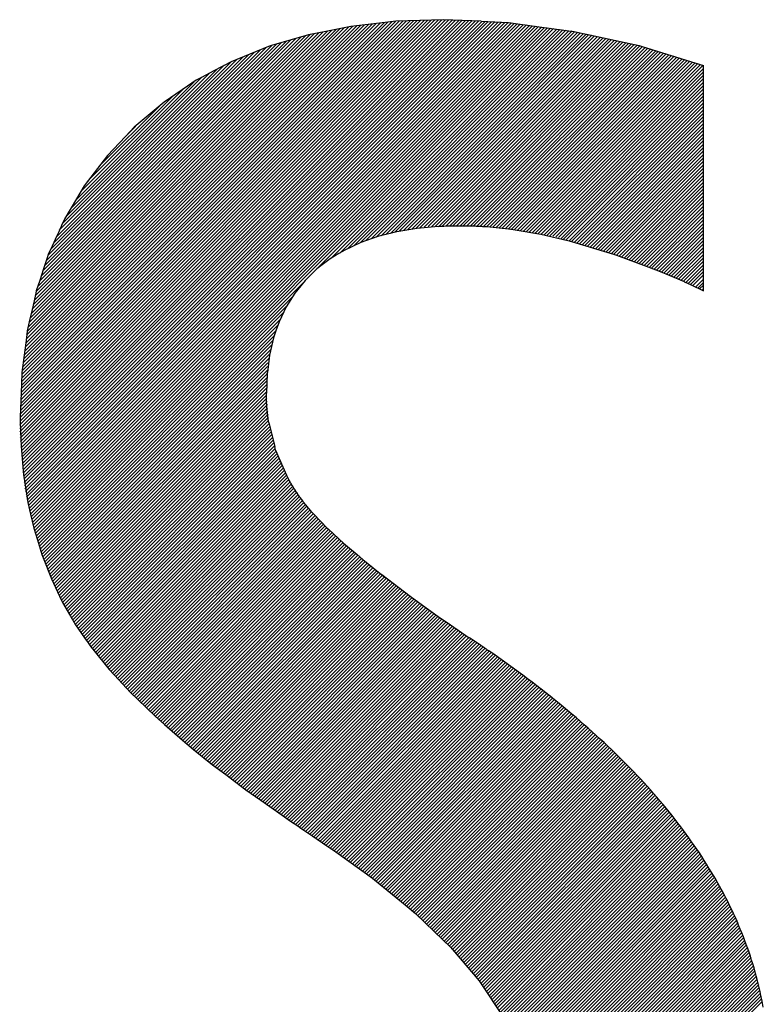
# Model space of a CAD drawing. Extents: x 0 to 8420, y 0 to 5960.
# Drawn here: x 3293 to 3385, y 390 to 511 of the extents above; entities that cross this region are included whole.
import ezdxf

# ---------------------------------------------------------------- set-up
doc = ezdxf.new("R2010")
doc.units = 0
doc.header["$LTSCALE"] = 20
doc.layers.add('AM_6', color=2, linetype='CONTINUOUS', lineweight=30)

# ---------------------------------------------------------------- blocks, each defined once
blk = doc.blocks.new('S1')
at = {"layer": 'AM_6', "linetype": 'Continuous'}
for p, q in [((-0.64, 77.91), (-2.95, 77.33)), ((1.84, 78.33), (-0.64, 77.91)), ((4.49, 78.58), (1.84, 78.33)), ((10.45, 78.55), (13.11, 78.27)), ((13.11, 78.27), (13.72, 78.2)), ((13.72, 78.2), (17.1, 77.62)), ((17.1, 77.62), (20.6, 76.8)), ((-5.08, 76.58), (-7.05, 75.66)), ((-2.95, 77.33), (-5.08, 76.58)), ((20.6, 76.8), (26.07, 75.16)), ((-7.79, 75.22), (-8.85, 74.58)), ((-7.05, 75.66), (-7.79, 75.22)), ((-8.85, 74.58), (-10.48, 73.33)), ((26.07, 75.16), (26.42, 75.03)), ((26.42, 75.03), (30.08, 73.66)), ((-10.48, 73.33), (-11.94, 71.92)), ((30.08, 73.66), (31.79, 73.03)), ((31.79, 73.03), (33, 72.51)), ((-11.94, 71.92), (-13, 70.61)), ((33, 72.51), (34.75, 71.77)), ((-13.2, 70.36), (-14.27, 68.67)), ((-13, 70.61), (-13.2, 70.36)), ((-14.27, 68.67), (-15.14, 66.83)), ((-15.14, 66.83), (-15.52, 65.73)), ((-15.52, 65.73), (-15.82, 64.84)), ((-15.82, 64.84), (-16.31, 62.72)), ((-16.31, 62.72), (-16.58, 60.56)), ((-16.6, 60.44), (-16.7, 58.03)), ((-16.41, 54.43), (-15.67, 51.46)), ((-15.56, 51.02), (-14.23, 47.94)), ((-10.87, 43.14), (-9.2, 41.42)), ((-9.06, 41.29), (-7.18, 39.55)), ((-7.18, 39.55), (-5.53, 38.16)), ((-5.53, 38.16), (-4.8, 37.53)), ((-4.8, 37.53), (-2.06, 35.35)), ((-2.06, 35.35), (-1.79, 35.15)), ((-1.79, 35.15), (1.03, 33.02)), ((2.09, 32.27), (4.48, 30.54)), ((4.48, 30.54), (5.97, 29.51)), ((5.97, 29.51), (8.29, 27.91))]:
    blk.add_line(p, q, dxfattribs=at)
at = {"layer": 'AM_6'}
for p, q in [((4.49, 78.58), (4.76, 78.6)), ((4.76, 78.6), (4.96, 78.61)), ((4.96, 78.61), (5.16, 78.62)), ((5.16, 78.62), (5.36, 78.63)), ((5.36, 78.63), (5.56, 78.63)), ((5.56, 78.63), (5.76, 78.64)), ((5.76, 78.64), (5.96, 78.65)), ((5.96, 78.65), (6.17, 78.65)), ((6.17, 78.65), (6.37, 78.66)), ((6.37, 78.66), (6.57, 78.66)), ((6.57, 78.66), (6.78, 78.66)), ((6.78, 78.66), (6.99, 78.66)), ((6.99, 78.66), (7.19, 78.66)), ((7.19, 78.66), (7.35, 78.66)), ((7.35, 78.66), (7.46, 78.66)), ((7.46, 78.66), (7.57, 78.66)), ((7.57, 78.66), (7.68, 78.66)), ((7.68, 78.66), (7.8, 78.66)), ((7.8, 78.66), (7.91, 78.66)), ((7.91, 78.66), (8.02, 78.66)), ((8.02, 78.66), (8.13, 78.66)), ((8.13, 78.66), (8.24, 78.65)), ((8.24, 78.65), (8.35, 78.65)), ((8.35, 78.65), (8.47, 78.65)), ((8.47, 78.65), (8.58, 78.65)), ((8.58, 78.65), (8.69, 78.64)), ((8.69, 78.64), (8.8, 78.64)), ((8.8, 78.64), (8.92, 78.63)), ((8.92, 78.63), (9.03, 78.63)), ((9.03, 78.63), (9.14, 78.62)), ((9.14, 78.62), (9.26, 78.62)), ((9.26, 78.62), (9.37, 78.61)), ((9.37, 78.61), (9.48, 78.61)), ((9.48, 78.61), (9.6, 78.6)), ((9.6, 78.6), (9.71, 78.6)), ((9.71, 78.6), (9.83, 78.59)), ((9.83, 78.59), (9.94, 78.58)), ((9.94, 78.58), (10.06, 78.58)), ((10.06, 78.58), (10.17, 78.57)), ((10.17, 78.57), (10.28, 78.56)), ((10.28, 78.56), (10.4, 78.55)), ((10.4, 78.55), (10.45, 78.55)), ((34.86, 71.72), (34.75, 71.77)), ((34.86, 71.72), (34.99, 71.67)), ((34.99, 71.67), (35.11, 71.61)), ((35.11, 71.61), (35.24, 71.56)), ((35.24, 71.56), (35.36, 71.5)), ((35.36, 71.5), (35.49, 71.44)), ((35.49, 71.44), (35.62, 71.39)), ((35.62, 71.39), (37.14, 70.63)), ((-16.6, 60.44), (-16.58, 60.56)), ((-16.68, 57.04), (-16.7, 58.03)), ((-16.67, 56.91), (-16.68, 57.04)), ((-16.67, 56.78), (-16.67, 56.91)), ((-16.66, 56.65), (-16.67, 56.78)), ((-16.65, 56.52), (-16.66, 56.65)), ((-16.64, 56.39), (-16.65, 56.52)), ((-16.63, 56.26), (-16.64, 56.39)), ((-16.62, 56.14), (-16.63, 56.26)), ((-16.61, 56.01), (-16.62, 56.14)), ((-16.6, 55.88), (-16.61, 56.01)), ((-16.59, 55.75), (-16.6, 55.88)), ((-16.58, 55.62), (-16.59, 55.75)), ((-16.56, 55.5), (-16.58, 55.62)), ((-16.55, 55.37), (-16.56, 55.5)), ((-16.53, 55.24), (-16.55, 55.37)), ((-16.52, 55.11), (-16.53, 55.24)), ((-16.5, 54.99), (-16.52, 55.11)), ((-16.48, 54.86), (-16.5, 54.99)), ((-16.46, 54.73), (-16.48, 54.86)), ((-16.44, 54.61), (-16.46, 54.73)), ((-16.41, 54.43), (-16.44, 54.61)), ((-15.56, 51.02), (-15.67, 51.46)), ((-14.23, 47.94), (-13.92, 47.34)), ((-13.85, 47.22), (-13.92, 47.34)), ((-13.79, 47.11), (-13.85, 47.22)), ((-13.72, 47), (-13.79, 47.11)), ((-13.66, 46.89), (-13.72, 47)), ((-13.59, 46.78), (-13.66, 46.89)), ((-13.52, 46.67), (-13.59, 46.78)), ((-13.45, 46.56), (-13.52, 46.67)), ((-13.38, 46.44), (-13.45, 46.56)), ((-13.31, 46.33), (-13.38, 46.44)), ((-13.24, 46.22), (-13.31, 46.33)), ((-13.17, 46.11), (-13.24, 46.22)), ((-13.1, 46), (-13.17, 46.11)), ((-13.03, 45.89), (-13.1, 46)), ((-12.95, 45.78), (-13.03, 45.89)), ((-12.88, 45.67), (-12.95, 45.78)), ((-12.81, 45.57), (-12.88, 45.67)), ((-12.73, 45.46), (-12.81, 45.57)), ((-12.65, 45.35), (-12.73, 45.46)), ((-12.58, 45.24), (-12.65, 45.35)), ((-12.5, 45.13), (-12.58, 45.24)), ((-12.42, 45.02), (-12.5, 45.13)), ((-12.34, 44.92), (-12.42, 45.02)), ((-12.26, 44.81), (-12.34, 44.92)), ((-12.18, 44.7), (-12.26, 44.81)), ((-12.11, 44.61), (-12.18, 44.7)), ((-12.03, 44.51), (-12.11, 44.61)), ((-11.96, 44.42), (-12.03, 44.51)), ((-11.88, 44.32), (-11.96, 44.42)), ((-11.81, 44.23), (-11.88, 44.32)), ((-11.73, 44.13), (-11.81, 44.23)), ((-11.65, 44.03), (-11.73, 44.13)), ((-11.56, 43.93), (-11.65, 44.03)), ((-11.48, 43.83), (-11.56, 43.93)), ((-11.4, 43.73), (-11.48, 43.83)), ((-11.31, 43.63), (-11.4, 43.73)), ((-11.22, 43.53), (-11.31, 43.63)), ((-11.13, 43.43), (-11.22, 43.53)), ((-11.04, 43.33), (-11.13, 43.43)), ((-10.95, 43.23), (-11.04, 43.33)), ((-10.95, 43.23), (-10.87, 43.14)), ((-9.2, 41.42), (-9.06, 41.29)), ((-4.88, 37.6), (-5.04, 37.73)), ((-2.32, 35.55), (-2.5, 35.69)), ((-2.13, 35.41), (-2.32, 35.55)), ((-1.95, 35.26), (-2.13, 35.41)), ((-1.76, 35.12), (-1.95, 35.26)), ((-1.58, 34.98), (-1.76, 35.12)), ((1.03, 33.02), (2.09, 32.27)), ((8.3, 27.9), (8.29, 27.91)), ((8.31, 27.89), (8.3, 27.9)), ((8.32, 27.89), (8.31, 27.89)), ((8.34, 27.88), (8.32, 27.89)), ((8.35, 27.87), (8.34, 27.88)), ((8.36, 27.86), (8.35, 27.87)), ((8.38, 27.86), (8.36, 27.86)), ((8.39, 27.85), (8.38, 27.86)), ((8.4, 27.84), (8.39, 27.85)), ((8.42, 27.83), (8.4, 27.84)), ((8.43, 27.82), (8.42, 27.83)), ((8.44, 27.81), (8.43, 27.82)), ((8.46, 27.81), (8.44, 27.81)), ((8.47, 27.8), (8.46, 27.81)), ((8.49, 27.79), (8.47, 27.8)), ((8.5, 27.78), (8.49, 27.79)), ((8.51, 27.77), (8.5, 27.78)), ((8.53, 27.76), (8.51, 27.77)), ((8.54, 27.75), (8.53, 27.76)), ((8.56, 27.74), (8.54, 27.75)), ((8.57, 27.74), (8.56, 27.74)), ((8.59, 27.73), (8.57, 27.74)), ((8.6, 27.72), (8.59, 27.73)), ((8.62, 27.71), (8.6, 27.72)), ((8.63, 27.7), (8.62, 27.71)), ((8.65, 27.69), (8.63, 27.7)), ((8.66, 27.68), (8.65, 27.69)), ((8.68, 27.67), (8.66, 27.68)), ((8.69, 27.66), (8.68, 27.67)), ((8.71, 27.65), (8.69, 27.66)), ((8.72, 27.64), (8.71, 27.65)), ((8.74, 27.63), (8.72, 27.64)), ((8.76, 27.62), (8.74, 27.63)), ((8.77, 27.61), (8.76, 27.62)), ((8.79, 27.6), (8.77, 27.61)), ((8.8, 27.59), (8.79, 27.6)), ((8.82, 27.58), (8.8, 27.59)), ((8.84, 27.57), (8.82, 27.58)), ((8.85, 27.56), (8.84, 27.57)), ((8.87, 27.55), (8.85, 27.56)), ((8.89, 27.54), (8.87, 27.55)), ((8.9, 27.52), (8.89, 27.54)), ((8.92, 27.51), (8.9, 27.52)), ((8.94, 27.5), (8.92, 27.51)), ((8.95, 27.49), (8.94, 27.5)), ((8.97, 27.48), (8.95, 27.49)), ((8.99, 27.47), (8.97, 27.48)), ((9, 27.46), (8.99, 27.47)), ((9.02, 27.45), (9, 27.46)), ((9.04, 27.43), (9.02, 27.45)), ((9.06, 27.42), (9.04, 27.43)), ((9.07, 27.41), (9.06, 27.42)), ((9.09, 27.4), (9.07, 27.41)), ((9.11, 27.39), (9.09, 27.4)), ((9.13, 27.38), (9.11, 27.39)), ((9.15, 27.36), (9.13, 27.38)), ((9.16, 27.35), (9.15, 27.36)), ((9.18, 27.34), (9.16, 27.35)), ((9.2, 27.33), (9.18, 27.34)), ((9.22, 27.31), (9.2, 27.33)), ((9.24, 27.3), (9.22, 27.31)), ((9.26, 27.29), (9.24, 27.3)), ((9.28, 27.28), (9.26, 27.29)), ((9.29, 27.26), (9.28, 27.28)), ((9.31, 27.25), (9.29, 27.26)), ((9.33, 27.24), (9.31, 27.25)), ((9.35, 27.22), (9.33, 27.24)), ((9.37, 27.21), (9.35, 27.22)), ((9.39, 27.2), (9.37, 27.21)), ((9.41, 27.19), (9.39, 27.2)), ((9.43, 27.17), (9.41, 27.19)), ((9.45, 27.16), (9.43, 27.17)), ((9.47, 27.15), (9.45, 27.16)), ((9.49, 27.13), (9.47, 27.15)), ((9.51, 27.12), (9.49, 27.13)), ((9.53, 27.1), (9.51, 27.12)), ((9.55, 27.09), (9.53, 27.1)), ((9.57, 27.08), (9.55, 27.09)), ((9.59, 27.06), (9.57, 27.08)), ((9.61, 27.05), (9.59, 27.06)), ((9.63, 27.03), (9.61, 27.05)), ((9.65, 27.02), (9.63, 27.03)), ((9.67, 27.01), (9.65, 27.02)), ((9.69, 26.99), (9.67, 27.01)), ((9.71, 26.98), (9.69, 26.99)), ((9.73, 26.96), (9.71, 26.98)), ((9.76, 26.95), (9.73, 26.96)), ((9.78, 26.93), (9.76, 26.95)), ((9.8, 26.92), (9.78, 26.93)), ((9.82, 26.9), (9.8, 26.92)), ((9.84, 26.89), (9.82, 26.9)), ((9.86, 26.87), (9.84, 26.89)), ((9.89, 26.86), (9.86, 26.87)), ((9.91, 26.84), (9.89, 26.86)), ((9.93, 26.83), (9.91, 26.84)), ((9.95, 26.81), (9.93, 26.83)), ((9.97, 26.8), (9.95, 26.81)), ((10, 26.78), (9.97, 26.8)), ((10.02, 26.76), (10, 26.78)), ((10.04, 26.75), (10.02, 26.76)), ((10.06, 26.73), (10.04, 26.75)), ((10.09, 26.72), (10.06, 26.73)), ((10.11, 26.7), (10.09, 26.72)), ((10.13, 26.69), (10.11, 26.7)), ((10.15, 26.67), (10.13, 26.69)), ((10.18, 26.65), (10.15, 26.67)), ((10.2, 26.64), (10.18, 26.65)), ((10.22, 26.62), (10.2, 26.64)), ((10.25, 26.6), (10.22, 26.62)), ((10.27, 26.59), (10.25, 26.6)), ((10.3, 26.57), (10.27, 26.59)), ((10.32, 26.55), (10.3, 26.57)), ((10.34, 26.54), (10.32, 26.55)), ((10.37, 26.52), (10.34, 26.54)), ((10.39, 26.5), (10.37, 26.52)), ((10.42, 26.49), (10.39, 26.5)), ((10.44, 26.47), (10.42, 26.49)), ((10.46, 26.45), (10.44, 26.47)), ((10.49, 26.43), (10.46, 26.45)), ((10.51, 26.42), (10.49, 26.43)), ((10.54, 26.4), (10.51, 26.42)), ((10.56, 26.38), (10.54, 26.4)), ((10.59, 26.36), (10.56, 26.38)), ((10.61, 26.35), (10.59, 26.36)), ((10.64, 26.33), (10.61, 26.35)), ((10.66, 26.31), (10.64, 26.33)), ((10.69, 26.29), (10.66, 26.31)), ((11.3, 25.87), (10.69, 26.29)), ((11.92, 25.44), (11.3, 25.87)), ((12.52, 25.01), (11.92, 25.44)), ((13.12, 24.58), (12.52, 25.01)), ((13.71, 24.15), (13.12, 24.58)), ((14.3, 23.72), (13.71, 24.15)), ((14.89, 23.29), (14.3, 23.72)), ((15.46, 22.86), (14.89, 23.29)), ((16.03, 22.43), (15.46, 22.86)), ((16.6, 22), (16.03, 22.43)), ((17.16, 21.56), (16.6, 22)), ((17.72, 21.13), (17.16, 21.56)), ((18.27, 20.7), (17.72, 21.13)), ((18.81, 20.26), (18.27, 20.7)), ((19.35, 19.82), (18.81, 20.26)), ((19.88, 19.39), (19.35, 19.82)), ((20.41, 18.95), (19.88, 19.39)), ((20.93, 18.51), (20.41, 18.95)), ((21.45, 18.08), (20.93, 18.51)), ((21.96, 17.64), (21.45, 18.08)), ((22.46, 17.2), (21.96, 17.64)), ((22.96, 16.76), (22.46, 17.2)), ((23.45, 16.32), (22.96, 16.76)), ((23.94, 15.87), (23.45, 16.32)), ((24.43, 15.43), (23.94, 15.87)), ((24.9, 14.99), (24.43, 15.43)), ((25.37, 14.55), (24.9, 14.99)), ((25.84, 14.1), (25.37, 14.55)), ((26.3, 13.66), (25.84, 14.1)), ((26.76, 13.21), (26.3, 13.66)), ((27.21, 12.77), (26.76, 13.21)), ((27.65, 12.32), (27.21, 12.77)), ((28.09, 11.87), (27.65, 12.32)), ((28.52, 11.43), (28.09, 11.87)), ((28.95, 10.98), (28.52, 11.43)), ((29.37, 10.53), (28.95, 10.98)), ((29.79, 10.08), (29.37, 10.53)), ((30.2, 9.63), (29.79, 10.08)), ((30.6, 9.18), (30.2, 9.63)), ((31, 8.72), (30.6, 9.18)), ((31.39, 8.27), (31, 8.72)), ((31.78, 7.82), (31.39, 8.27)), ((32.17, 7.37), (31.78, 7.82)), ((32.54, 6.91), (32.17, 7.37)), ((32.91, 6.46), (32.54, 6.91)), ((33.28, 6), (32.91, 6.46)), ((33.64, 5.54), (33.28, 6)), ((34, 5.09), (33.64, 5.54)), ((34.35, 4.63), (34, 5.09)), ((34.69, 4.17), (34.35, 4.63)), ((35.03, 3.71), (34.69, 4.17)), ((35.36, 3.25), (35.03, 3.71)), ((35.69, 2.79), (35.36, 3.25)), ((36.01, 2.33), (35.69, 2.79)), ((36.33, 1.87), (36.01, 2.33)), ((36.64, 1.41), (36.33, 1.87)), ((36.94, 0.95), (36.64, 1.41)), ((37.24, 0.48), (36.94, 0.95)), ((37.53, 0.02), (37.24, 0.48)), ((37.82, -0.45), (37.53, 0.02)), ((38.11, -0.91), (37.82, -0.45)), ((38.38, -1.38), (38.11, -0.91)), ((38.65, -1.84), (38.38, -1.38)), ((38.92, -2.31), (38.65, -1.84)), ((39.18, -2.78), (38.92, -2.31)), ((39.44, -3.25), (39.18, -2.78)), ((39.69, -3.72), (39.44, -3.25)), ((39.93, -4.19), (39.69, -3.72)), ((40.17, -4.66), (39.93, -4.19)), ((40.4, -5.13), (40.17, -4.66)), ((40.63, -5.6), (40.4, -5.13)), ((40.85, -6.07), (40.63, -5.6)), ((41.07, -6.54), (40.85, -6.07)), ((41.28, -7.02), (41.07, -6.54)), ((41.48, -7.49), (41.28, -7.02)), ((41.68, -7.97), (41.48, -7.49)), ((41.88, -8.44), (41.68, -7.97)), ((42.06, -8.92), (41.88, -8.44)), ((42.25, -9.4), (42.06, -8.92)), ((42.42, -9.87), (42.25, -9.4)), ((42.6, -10.35), (42.42, -9.87)), ((42.76, -10.83), (42.6, -10.35)), ((42.92, -11.31), (42.76, -10.83)), ((43.08, -11.79), (42.92, -11.31)), ((43.23, -12.27), (43.08, -11.79)), ((43.37, -12.75), (43.23, -12.27)), ((43.51, -13.23), (43.37, -12.75)), ((43.64, -13.72), (43.51, -13.23)), ((43.77, -14.2), (43.64, -13.72)), ((43.89, -14.68), (43.77, -14.2)), ((44.01, -15.17), (43.89, -14.68)), ((44.12, -15.65), (44.01, -15.17)), ((44.23, -16.14), (44.12, -15.65)), ((44.32, -16.63), (44.23, -16.14)), ((44.42, -17.11), (44.32, -16.63)), ((44.51, -17.6), (44.42, -17.11))]:
    blk.add_line(p, q, dxfattribs=at)
blk = doc.blocks.new('S2')
at = {"layer": 'AM_6', "linetype": 'Continuous'}
for p, q in [((-1.35, 77.84), (-4.44, 77.22)), ((2.86, 78.31), (-1.35, 77.84)), ((4.2, 78.46), (2.86, 78.31)), ((10.06, 78.66), (4.2, 78.46)), ((14.69, 78.46), (10.06, 78.66)), ((14.69, 78.46), (18.05, 78.31)), ((18.05, 78.31), (21.56, 77.84)), ((21.56, 77.84), (26.13, 77.22)), ((-6.58, 76.8), (-11.11, 75.47)), ((-4.44, 77.22), (-6.58, 76.8)), ((26.13, 77.22), (28.06, 76.8)), ((28.06, 76.8), (34.18, 75.47)), ((-11.5, 75.35), (-16.1, 73.49)), ((-11.11, 75.47), (-11.5, 75.35)), ((34.18, 75.47), (34.55, 75.35)), ((34.55, 75.35), (40.62, 73.49)), ((-17.28, 72.86), (-18.24, 72.35)), ((-16.95, 73.04), (-17.28, 72.86)), ((-16.1, 73.49), (-16.95, 73.04)), ((40.62, 73.49), (42.09, 73.04)), ((-19.76, 71.55), (-20.39, 71.21)), ((-18.24, 72.35), (-19.76, 71.55)), ((-21.47, 70.48), (-24.37, 68.52)), ((-20.39, 71.21), (-21.47, 70.48)), ((-24.37, 68.52), (-25.34, 67.7)), ((-25.34, 67.7), (-28.03, 65.41)), ((-28.03, 65.41), (-29.12, 64.27)), ((-29.12, 64.27), (-31.33, 61.95)), ((-31.33, 61.95), (-34.19, 58.2)), ((-34.19, 58.2), (-35.15, 56.6)), ((-35.15, 56.6), (-36.6, 54.17)), ((-36.6, 54.17), (-37, 53.3)), ((-37.34, 52.55), (-37.61, 51.96)), ((-37.15, 52.96), (-37.34, 52.55)), ((-37.04, 53.21), (-37.15, 52.96)), ((-37, 53.3), (-37.04, 53.21)), ((-37.96, 51.21), (-38.37, 50.3)), ((-37.61, 51.96), (-37.96, 51.21)), ((-38.58, 49.85), (-38.79, 49.21)), ((-38.37, 50.3), (-38.58, 49.85)), ((-38.79, 49.21), (-39.21, 47.96)), ((-39.21, 47.96), (-39.68, 46.55)), ((-39.68, 46.55), (-40.12, 45.25)), ((-40.17, 45), (-40.55, 43.3)), ((-40.12, 45.25), (-40.17, 45)), ((-40.55, 43.3), (-40.97, 41.46)), ((-40.97, 41.46), (-41.21, 40.36)), ((-41.21, 40.36), (-41.32, 39.48)), ((-41.32, 39.48), (-41.6, 37.35)), ((-41.6, 37.35), (-41.87, 35.19)), ((-41.87, 35.19), (-41.87, 35.08)), ((-41.87, 35.08), (-41.97, 32.66)), ((-41.97, 32.66), (-42.09, 29.73)), ((-42.09, 29.73), (-42.07, 29.07)), ((-42.07, 29.07), (-41.98, 26.09)), ((-41.98, 26.09), (-41.94, 25.65)), ((-41.94, 25.65), (-41.66, 22.58)), ((-41.64, 22.41), (-41.13, 19.19)), ((-41.13, 19.19), (-40.81, 17.77)), ((-40.81, 17.77), (-40.41, 16.05)), ((-40.41, 16.05), (-40.38, 15.92)), ((-40.38, 15.92), (-39.85, 14.18)), ((-39.85, 14.18), (-39.43, 12.79)), ((-39.43, 12.79), (-39.18, 12.16)), ((-39.18, 12.16), (-38.33, 9.99)), ((-38.33, 9.99), (-38.25, 9.78)), ((-38.25, 9.78), (-37.23, 7.66)), ((-37.23, 7.66), (-36.87, 6.9)), ((-36.87, 6.9), (-35.87, 5.18)), ((-35.87, 5.18), (-35.27, 4.14)), ((-35.27, 4.14), (-34.16, 2.54)), ((-34.16, 2.54), (-33.71, 1.9)), ((-33.71, 1.9), (-33.37, 1.42)), ((-33.37, 1.42), (-32.97, 0.92)), ((-32.97, 0.92), (-31.11, -1.37)), ((-31.11, -1.37), (-30.47, -2.06)), ((-30.47, -2.06), (-28.48, -4.21)), ((-28.48, -4.21), (-27.58, -5.08)), ((-27.58, -5.08), (-25.48, -7.12)), ((-25.48, -7.12), (-24.33, -8.13)), ((-24.33, -8.13), (-22.11, -10.08)), ((-22.11, -10.08), (-20.72, -11.21)), ((-20.72, -11.21), (-18.38, -13.1)), ((-18.38, -13.1), (-16.76, -14.32)), ((-16.76, -14.32), (-14.28, -16.19)), ((-14.28, -16.19), (-12.46, -17.46)), ((-12.46, -17.46), (-9.81, -19.33)), ((-9.81, -19.33), (-8.77, -20.04)), ((-8.77, -20.04), (-7.9, -20.64)), ((-7.9, -20.64), (-7.51, -20.9)), ((-7.51, -20.9), (-6.02, -21.91)), ((-6.02, -21.91), (-4.3, -23.07)), ((-4.3, -23.07), (-3.22, -23.84)), ((-3.22, -23.84), (1.31, -27.08)), ((1.31, -27.08), (1.56, -27.26)), ((1.56, -27.26), (5.32, -30.35)), ((5.32, -30.35), (6.63, -31.43)), ((6.63, -31.43), (8.93, -33.65)), ((8.93, -33.65), (10.93, -35.57)), ((10.93, -35.57), (12.12, -36.98)), ((12.12, -36.98), (14.44, -39.71)), ((14.44, -39.71), (14.86, -40.34)), ((14.86, -40.34), (17.12, -43.73))]:
    blk.add_line(p, q, dxfattribs=at)
at = {"layer": 'AM_6'}
blk.add_line((-41.66, 22.58), (-41.64, 22.41), dxfattribs=at)

msp = doc.modelspace()

# ---------------------------------------------------------------- linework, layer by layer
at = {"layer": 'AM_6', "linetype": 'Continuous'}
for p, q in [((3293.46, 460.45), (3344.17, 511.16)), ((3293.46, 460.87), (3343.74, 511.14)), ((3293.48, 461.31), (3343.3, 511.13)), ((3293.5, 460.06), (3344.62, 511.18)), ((3293.5, 461.75), (3342.85, 511.11)), ((3293.51, 462.2), (3342.42, 511.1)), ((3293.53, 459.67), (3345.05, 511.18)), ((3293.53, 462.64), (3341.98, 511.08)), ((3293.55, 463.08), (3341.55, 511.08)), ((3293.57, 459.28), (3345.47, 511.18)), ((3293.57, 463.52), (3341.08, 511.04)), ((3293.59, 463.96), (3340.65, 511.03)), ((3293.6, 458.89), (3345.91, 511.2)), ((3293.6, 464.41), (3340.21, 511.01)), ((3293.62, 464.85), (3339.77, 511)), ((3293.64, 458.5), (3346.32, 511.18)), ((3293.64, 465.29), (3339.3, 510.95)), ((3293.66, 465.73), (3338.82, 510.89)), ((3293.67, 458.11), (3346.73, 511.16)), ((3293.67, 466.17), (3338.34, 510.84)), ((3293.69, 466.62), (3337.86, 510.78)), ((3293.71, 457.72), (3347.13, 511.15)), ((3293.71, 467.06), (3337.38, 510.73)), ((3293.73, 467.5), (3336.91, 510.69)), ((3293.74, 457.33), (3347.54, 511.13)), ((3293.77, 467.96), (3336.43, 510.62)), ((3293.78, 456.95), (3347.94, 511.11)), ((3293.81, 456.56), (3348.35, 511.09)), ((3293.83, 468.45), (3335.95, 510.57)), ((3293.85, 456.17), (3348.76, 511.07)), ((3293.88, 455.78), (3349.16, 511.06)), ((3293.92, 455.39), (3349.57, 511.04)), ((3293.96, 455), (3349.97, 511.02)), ((3293.99, 454.61), (3350.38, 511)), ((3294.03, 454.22), (3350.79, 510.98)), ((3294.06, 453.83), (3351.19, 510.97)), ((3294.1, 453.44), (3351.6, 510.95)), ((3294.17, 453.09), (3352.01, 510.93)), ((3294.25, 452.75), (3352.41, 510.91)), ((3294.32, 452.4), (3352.82, 510.89)), ((3294.4, 452.05), (3353.22, 510.87)), ((3294.48, 451.71), (3353.63, 510.86)), ((3294.56, 451.36), (3354.04, 510.84)), ((3294.64, 451.02), (3354.38, 510.76)), ((3294.72, 450.67), (3354.75, 510.71)), ((3294.8, 450.33), (3355.13, 510.66)), ((3294.88, 449.98), (3355.47, 510.58)), ((3294.96, 449.64), (3355.88, 510.56)), ((3293.89, 468.94), (3335.46, 510.51)), ((3293.95, 469.42), (3334.99, 510.46)), ((3294.01, 469.91), (3334.51, 510.41)), ((3294.08, 470.39), (3334.02, 510.34)), ((3294.14, 470.88), (3333.49, 510.23)), ((3294.2, 471.37), (3332.96, 510.13)), ((3294.26, 471.85), (3332.43, 510.02)), ((3294.32, 472.34), (3331.9, 509.92)), ((3294.38, 472.82), (3331.37, 509.81)), ((3294.5, 473.36), (3330.84, 509.71)), ((3294.62, 473.91), (3330.32, 509.6)), ((3294.74, 474.46), (3329.79, 509.5)), ((3294.87, 475), (3329.26, 509.39)), ((3295.04, 449.29), (3356.25, 510.51)), ((3295.11, 448.95), (3356.62, 510.46)), ((3295.19, 448.6), (3357, 510.41)), ((3295.27, 448.26), (3357.37, 510.36)), ((3295.38, 447.94), (3357.75, 510.31)), ((3295.48, 447.62), (3358.12, 510.26)), ((3295.58, 447.29), (3358.5, 510.21)), ((3295.68, 446.97), (3358.87, 510.16)), ((3295.78, 446.64), (3359.24, 510.11)), ((3330.08, 480.52), (3359.62, 510.06)), ((3331.82, 481.83), (3359.99, 510.01)), ((3332.88, 482.47), (3360.37, 509.96)), ((3333.83, 483), (3360.74, 509.91)), ((3334.63, 483.37), (3361.11, 509.86)), ((3335.42, 483.74), (3361.5, 509.82)), ((3336.08, 483.98), (3361.85, 509.75)), ((3336.74, 484.21), (3362.2, 509.67)), ((3337.39, 484.44), (3362.55, 509.59)), ((3337.99, 484.61), (3362.9, 509.52)), ((3338.55, 484.75), (3363.25, 509.44)), ((3339.12, 484.89), (3363.59, 509.37)), ((3294.99, 475.55), (3328.69, 509.25)), ((3295.11, 476.1), (3328.09, 509.07)), ((3295.23, 476.64), (3327.48, 508.89)), ((3295.36, 477.19), (3326.88, 508.72)), ((3295.48, 477.74), (3326.28, 508.54)), ((3295.68, 478.36), (3325.68, 508.36)), ((3295.89, 479), (3325.08, 508.18)), ((3339.69, 485.04), (3363.94, 509.29)), ((3340.22, 485.15), (3364.29, 509.21)), ((3340.73, 485.23), (3364.64, 509.14)), ((3341.24, 485.32), (3364.99, 509.06)), ((3341.75, 485.4), (3365.34, 508.99)), ((3342.26, 485.49), (3365.68, 508.91)), ((3342.77, 485.58), (3366.03, 508.83)), ((3343.28, 485.66), (3366.38, 508.76)), ((3343.79, 485.75), (3366.73, 508.68)), ((3344.23, 485.76), (3367.08, 508.61)), ((3344.66, 485.76), (3367.43, 508.53)), ((3345.08, 485.76), (3367.77, 508.45)), ((3345.52, 485.78), (3368.12, 508.38)), ((3345.96, 485.79), (3368.47, 508.3)), ((3346.39, 485.8), (3368.82, 508.23)), ((3346.83, 485.81), (3369.17, 508.15)), ((3296.11, 479.64), (3324.48, 508.01)), ((3296.32, 480.28), (3323.83, 507.78)), ((3296.53, 480.91), (3323.11, 507.49)), ((3296.75, 481.55), (3322.4, 507.21)), ((3296.96, 482.19), (3321.69, 506.92)), ((3347.27, 485.83), (3369.52, 508.07)), ((3347.71, 485.84), (3369.86, 507.99)), ((3348.14, 485.85), (3370.18, 507.89)), ((3348.58, 485.87), (3370.51, 507.79)), ((3349.02, 485.88), (3370.83, 507.69)), ((3349.41, 485.85), (3371.16, 507.59)), ((3349.8, 485.82), (3371.48, 507.49)), ((3350.2, 485.79), (3371.81, 507.39)), ((3350.59, 485.75), (3372.13, 507.3)), ((3350.98, 485.72), (3372.45, 507.2)), ((3351.37, 485.69), (3372.78, 507.1)), ((3351.76, 485.65), (3373.1, 507)), ((3297.27, 482.92), (3320.99, 506.64)), ((3297.62, 483.7), (3320.27, 506.34)), ((3297.98, 484.48), (3319.57, 506.07)), ((3352.14, 485.61), (3373.43, 506.9)), ((3352.53, 485.57), (3373.75, 506.8)), ((3352.91, 485.53), (3374.08, 506.7)), ((3353.29, 485.49), (3374.4, 506.6)), ((3353.68, 485.45), (3374.73, 506.5)), ((3354.06, 485.41), (3375.05, 506.4)), ((3354.43, 485.36), (3375.38, 506.3)), ((3354.8, 485.29), (3375.7, 506.2)), ((3355.16, 485.23), (3376.03, 506.1)), ((3355.52, 485.17), (3376.35, 506)), ((3355.88, 485.11), (3376.67, 505.9)), ((3356.24, 485.04), (3377, 505.8)), ((3356.61, 484.98), (3377.32, 505.7)), ((3298.34, 485.27), (3318.67, 505.6)), ((3298.7, 486.05), (3317.74, 505.09)), ((3299.06, 486.83), (3316.84, 504.62)), ((3356.97, 484.92), (3377.65, 505.6)), ((3357.33, 484.86), (3377.7, 505.22)), ((3357.69, 484.8), (3377.7, 504.8)), ((3377.7, 477.81), (3377.7, 505.59)), ((3299.73, 487.93), (3315.96, 504.16)), ((3300.36, 488.99), (3314.94, 503.56)), ((3358.05, 484.73), (3377.7, 504.38)), ((3358.42, 484.67), (3377.7, 503.95)), ((3358.78, 484.61), (3377.7, 503.53)), ((3301, 490.04), (3313.64, 502.69)), ((3359.14, 484.55), (3377.7, 503.1)), ((3359.49, 484.48), (3377.7, 502.68)), ((3359.82, 484.38), (3377.7, 502.25)), ((3301.87, 491.35), (3312.25, 501.72)), ((3360.15, 484.28), (3377.7, 501.83)), ((3360.47, 484.18), (3377.7, 501.41)), ((3360.8, 484.09), (3377.7, 500.98)), ((3303.23, 493.13), (3310.89, 500.78)), ((3361.13, 483.99), (3377.7, 500.56)), ((3361.45, 483.89), (3377.7, 500.13)), ((3361.78, 483.79), (3377.7, 499.71)), ((3362.11, 483.69), (3377.7, 499.29)), ((3362.43, 483.6), (3377.7, 498.86)), ((3362.76, 483.5), (3377.7, 498.44)), ((3306.17, 496.49), (3307.72, 498.04)), ((3363.08, 483.4), (3377.7, 498.01)), ((3363.41, 483.3), (3377.7, 497.59)), ((3363.74, 483.2), (3377.7, 497.16)), ((3364.06, 483.11), (3377.7, 496.74)), ((3364.39, 483.01), (3377.7, 496.32)), ((3364.72, 482.91), (3377.7, 495.89)), ((3365.04, 482.81), (3377.7, 495.47)), ((3365.37, 482.71), (3377.7, 495.04)), ((3365.69, 482.62), (3377.7, 494.62)), ((3366.02, 482.52), (3377.7, 494.19)), ((3366.35, 482.42), (3377.7, 493.77)), ((3366.67, 482.32), (3377.7, 493.35)), ((3366.98, 482.2), (3377.7, 492.92)), ((3367.29, 482.09), (3377.7, 492.5)), ((3367.6, 481.97), (3377.7, 492.07)), ((3367.91, 481.86), (3377.7, 491.65)), ((3368.22, 481.74), (3377.7, 491.22)), ((3368.53, 481.63), (3377.7, 490.8)), ((3368.83, 481.51), (3377.7, 490.38)), ((3369.14, 481.4), (3377.7, 489.95)), ((3369.45, 481.28), (3377.7, 489.53)), ((3369.76, 481.17), (3377.7, 489.1)), ((3370.07, 481.05), (3377.7, 488.68)), ((3370.38, 480.94), (3377.7, 488.25)), ((3370.69, 480.82), (3377.7, 487.83)), ((3371, 480.71), (3377.7, 487.41)), ((3371.31, 480.59), (3377.7, 486.98)), ((3371.62, 480.48), (3377.7, 486.56)), ((3371.92, 480.36), (3377.7, 486.13)), ((3372.23, 480.25), (3377.7, 485.71)), ((3372.54, 480.12), (3377.7, 485.28)), ((3372.83, 480), (3377.7, 484.86)), ((3373.13, 479.87), (3377.7, 484.44)), ((3373.43, 479.75), (3377.7, 484.01)), ((3373.73, 479.62), (3377.7, 483.59)), ((3374.03, 479.49), (3377.7, 483.16)), ((3374.32, 479.37), (3377.7, 482.74)), ((3374.62, 479.24), (3377.7, 482.31)), ((3374.92, 479.11), (3377.7, 481.89)), ((3375.22, 478.99), (3377.7, 481.47)), ((3375.51, 478.86), (3377.7, 481.04)), ((3375.81, 478.73), (3377.7, 480.62)), ((3376.1, 478.6), (3377.7, 480.19)), ((3376.39, 478.46), (3377.7, 479.77)), ((3376.74, 478.31), (3377.7, 479.27)), ((3295.88, 446.32), (3328.41, 478.85)), ((3377.03, 478.18), (3377.7, 478.85)), ((3377.22, 478.05), (3377.7, 478.53)), ((3377.51, 477.9), (3377.7, 478.08)), ((3295.98, 445.99), (3327.05, 477.06)), ((3296.06, 445.65), (3326.33, 475.92)), ((3296.18, 445.34), (3325.92, 475.09)), ((3296.3, 445.04), (3325.54, 474.28)), ((3296.42, 444.73), (3325.26, 473.58)), ((3296.54, 444.43), (3325.04, 472.94)), ((3296.65, 444.12), (3324.82, 472.29)), ((3296.77, 443.82), (3324.66, 471.7)), ((3296.89, 443.51), (3324.53, 471.15)), ((3297.01, 443.21), (3324.41, 470.6)), ((3297.13, 442.9), (3324.28, 470.05)), ((3297.25, 442.6), (3324.16, 469.5)), ((3297.37, 442.29), (3324.03, 468.95)), ((3297.51, 442.01), (3323.99, 468.49)), ((3297.65, 441.72), (3323.97, 468.04)), ((3297.78, 441.43), (3323.95, 467.6)), ((3297.92, 441.15), (3323.93, 467.16)), ((3298.06, 440.86), (3323.92, 466.72)), ((3298.2, 440.57), (3323.9, 466.28)), ((3298.33, 440.29), (3323.88, 465.83)), ((3298.47, 440), (3323.86, 465.39)), ((3298.6, 439.71), (3323.87, 464.98)), ((3298.75, 439.43), (3323.91, 464.59)), ((3298.9, 439.16), (3323.94, 464.19)), ((3299.06, 438.89), (3323.97, 463.8)), ((3299.22, 438.62), (3324, 463.41)), ((3299.37, 438.36), (3324.03, 463.01)), ((3299.53, 438.09), (3324.06, 462.62)), ((3299.68, 437.82), (3324.09, 462.23)), ((3299.84, 437.55), (3324.12, 461.83)), ((3299.99, 437.28), (3324.15, 461.44)), ((3300.15, 437.01), (3324.26, 461.12)), ((3300.31, 436.74), (3324.35, 460.78)), ((3300.46, 436.48), (3324.44, 460.45)), ((3300.65, 436.24), (3324.52, 460.11)), ((3300.82, 435.99), (3324.6, 459.76)), ((3301, 435.74), (3324.69, 459.43)), ((3301.17, 435.49), (3324.77, 459.08)), ((3301.35, 435.24), (3324.85, 458.74)), ((3301.52, 434.99), (3324.94, 458.41)), ((3301.7, 434.74), (3325.04, 458.08)), ((3301.87, 434.49), (3325.17, 457.79)), ((3302.03, 434.22), (3325.3, 457.49)), ((3302.22, 433.99), (3325.42, 457.2)), ((3302.41, 433.75), (3325.55, 456.9)), ((3302.6, 433.52), (3325.68, 456.6)), ((3302.79, 433.28), (3325.81, 456.31)), ((3302.98, 433.05), (3325.94, 456.01)), ((3303.17, 432.82), (3326.07, 455.72)), ((3303.36, 432.58), (3326.2, 455.42)), ((3303.55, 432.35), (3326.33, 455.13)), ((3303.74, 432.11), (3326.46, 454.84)), ((3303.93, 431.88), (3326.62, 454.57)), ((3304.12, 431.65), (3326.78, 454.31)), ((3304.31, 431.41), (3326.93, 454.04)), ((3304.5, 431.18), (3327.09, 453.77)), ((3304.69, 430.94), (3327.25, 453.5)), ((3304.91, 430.74), (3327.4, 453.23)), ((3305.11, 430.52), (3327.56, 452.97)), ((3305.31, 430.3), (3327.73, 452.71)), ((3305.52, 430.08), (3327.92, 452.48)), ((3305.72, 429.86), (3328.1, 452.24)), ((3305.93, 429.64), (3328.29, 452)), ((3306.13, 429.42), (3328.47, 451.76)), ((3306.33, 429.2), (3328.66, 451.52)), ((3306.54, 428.97), (3328.85, 451.28)), ((3306.74, 428.75), (3329.03, 451.04)), ((3306.94, 428.52), (3329.22, 450.81)), ((3307.15, 428.32), (3329.42, 450.59)), ((3307.37, 428.11), (3329.63, 450.37)), ((3307.58, 427.9), (3329.84, 450.16)), ((3307.8, 427.69), (3330.05, 449.94)), ((3308.01, 427.48), (3330.26, 449.73)), ((3308.23, 427.27), (3330.47, 449.51)), ((3308.44, 427.06), (3330.68, 449.3)), ((3308.66, 426.85), (3330.89, 449.08)), ((3308.88, 426.65), (3331.1, 448.87)), ((3309.09, 426.44), (3331.31, 448.65)), ((3309.31, 426.23), (3331.52, 448.44)), ((3309.52, 426.02), (3331.74, 448.24)), ((3309.74, 425.81), (3331.96, 448.04)), ((3309.95, 425.6), (3332.18, 447.83)), ((3310.17, 425.39), (3332.41, 447.63)), ((3310.38, 425.18), (3332.63, 447.43)), ((3310.62, 425), (3332.85, 447.22)), ((3310.85, 424.8), (3333.07, 447.02)), ((3311.07, 424.6), (3333.29, 446.81)), ((3311.3, 424.4), (3333.51, 446.62)), ((3311.52, 424.2), (3333.74, 446.42)), ((3311.75, 424), (3333.97, 446.23)), ((3311.98, 423.81), (3334.2, 446.03)), ((3312.2, 423.61), (3334.43, 445.84)), ((3312.43, 423.41), (3334.66, 445.64)), ((3312.65, 423.21), (3334.89, 445.45)), ((3312.88, 423.01), (3335.12, 445.25)), ((3313.09, 422.8), (3335.35, 445.06)), ((3313.32, 422.61), (3335.58, 444.86)), ((3313.56, 422.42), (3335.81, 444.67)), ((3313.79, 422.23), (3336.04, 444.47)), ((3314.03, 422.04), (3336.26, 444.28)), ((3314.26, 421.85), (3336.49, 444.08)), ((3314.49, 421.66), (3336.72, 443.89)), ((3314.73, 421.47), (3336.95, 443.69)), ((3314.96, 421.28), (3337.2, 443.51)), ((3315.2, 421.09), (3337.44, 443.33)), ((3315.43, 420.9), (3337.68, 443.15)), ((3315.67, 420.71), (3337.92, 442.96)), ((3315.9, 420.52), (3338.16, 442.78)), ((3316.14, 420.33), (3338.41, 442.6)), ((3316.37, 420.14), (3338.65, 442.42)), ((3316.6, 419.95), (3338.89, 442.23)), ((3316.84, 419.76), (3339.13, 442.05)), ((3317.07, 419.57), (3339.37, 441.87)), ((3317.31, 419.38), (3339.62, 441.69)), ((3317.55, 419.2), (3339.86, 441.51)), ((3317.79, 419.02), (3340.1, 441.32)), ((3318.04, 418.84), (3340.34, 441.14)), ((3318.28, 418.65), (3340.58, 440.96)), ((3318.52, 418.47), (3340.83, 440.78)), ((3318.76, 418.29), (3341.07, 440.59)), ((3319, 418.11), (3341.31, 440.41)), ((3319.25, 417.93), (3341.55, 440.23)), ((3319.49, 417.74), (3341.79, 440.05)), ((3319.73, 417.56), (3342.04, 439.87)), ((3319.97, 417.38), (3342.28, 439.68)), ((3320.22, 417.2), (3342.52, 439.5)), ((3320.46, 417.01), (3342.76, 439.32)), ((3320.7, 416.83), (3343, 439.14)), ((3320.94, 416.65), (3343.25, 438.96)), ((3321.18, 416.47), (3343.5, 438.78)), ((3321.43, 416.29), (3343.75, 438.61)), ((3321.67, 416.1), (3344, 438.44)), ((3321.91, 415.92), (3344.25, 438.26)), ((3322.18, 415.76), (3344.5, 438.09)), ((3322.43, 415.59), (3344.75, 437.92)), ((3322.67, 415.41), (3345.01, 437.74)), ((3322.92, 415.24), (3345.26, 437.57)), ((3323.17, 415.06), (3345.51, 437.4)), ((3323.42, 414.89), (3345.76, 437.22)), ((3323.67, 414.71), (3346.01, 437.05)), ((3323.92, 414.54), (3346.26, 436.88)), ((3324.17, 414.36), (3346.51, 436.7)), ((3324.42, 414.19), (3346.76, 436.53)), ((3324.67, 414.01), (3347.01, 436.36)), ((3324.91, 413.83), (3347.26, 436.18)), ((3325.16, 413.66), (3347.51, 436.01)), ((3325.42, 413.49), (3347.76, 435.83)), ((3325.66, 413.31), (3348.01, 435.66)), ((3325.91, 413.13), (3348.26, 435.49)), ((3326.16, 412.96), (3348.52, 435.31)), ((3326.41, 412.79), (3348.77, 435.14)), ((3326.67, 412.62), (3349.02, 434.97)), ((3326.92, 412.45), (3349.27, 434.79)), ((3327.17, 412.27), (3349.52, 434.62)), ((3327.43, 412.1), (3349.77, 434.45)), ((3327.68, 411.93), (3350.02, 434.27)), ((3327.93, 411.76), (3350.27, 434.1)), ((3328.18, 411.59), (3350.52, 433.93)), ((3328.44, 411.42), (3350.77, 433.75)), ((3328.69, 411.25), (3351.02, 433.58)), ((3328.94, 411.07), (3351.27, 433.41)), ((3329.19, 410.9), (3351.52, 433.23)), ((3329.45, 410.73), (3351.78, 433.06)), ((3329.7, 410.56), (3352.03, 432.89)), ((3329.95, 410.39), (3352.28, 432.71)), ((3330.21, 410.22), (3352.53, 432.54)), ((3330.46, 410.05), (3352.78, 432.36)), ((3330.71, 409.87), (3353.03, 432.19)), ((3330.96, 409.7), (3353.27, 432.01)), ((3331.22, 409.53), (3353.52, 431.83)), ((3331.47, 409.36), (3353.76, 431.65)), ((3331.72, 409.18), (3354, 431.47)), ((3331.97, 409.01), (3354.25, 431.29)), ((3332.21, 408.83), (3354.49, 431.11)), ((3332.46, 408.65), (3354.74, 430.93)), ((3332.71, 408.48), (3354.98, 430.75)), ((3332.96, 408.3), (3355.23, 430.57)), ((3333.2, 408.12), (3355.47, 430.39)), ((3333.45, 407.95), (3355.72, 430.21)), ((3333.7, 407.77), (3355.96, 430.03)), ((3333.95, 407.59), (3356.21, 429.85)), ((3334.19, 407.41), (3356.45, 429.67)), ((3334.44, 407.24), (3356.69, 429.49)), ((3334.69, 407.06), (3356.94, 429.31)), ((3334.93, 406.88), (3357.18, 429.13)), ((3335.18, 406.71), (3357.43, 428.95)), ((3335.43, 406.53), (3357.67, 428.77)), ((3335.68, 406.35), (3357.92, 428.59)), ((3335.92, 406.18), (3358.16, 428.41)), ((3336.17, 406), (3358.41, 428.23)), ((3336.42, 405.82), (3358.65, 428.05)), ((3336.67, 405.65), (3358.88, 427.86)), ((3336.91, 405.47), (3359.11, 427.67)), ((3337.16, 405.29), (3359.34, 427.48)), ((3337.39, 405.1), (3359.58, 427.28)), ((3337.63, 404.91), (3359.81, 427.09)), ((3337.86, 404.72), (3360.04, 426.9)), ((3338.09, 404.53), (3360.27, 426.71)), ((3338.32, 404.33), (3360.5, 426.51)), ((3338.56, 404.14), (3360.74, 426.32)), ((3338.79, 403.95), (3360.97, 426.13)), ((3339.02, 403.76), (3361.2, 425.94)), ((3339.26, 403.57), (3361.43, 425.74)), ((3339.49, 403.38), (3361.66, 425.55)), ((3339.72, 403.19), (3361.89, 425.36)), ((3339.96, 403), (3362.13, 425.17)), ((3340.19, 402.8), (3362.36, 424.97)), ((3340.42, 402.61), (3362.59, 424.78)), ((3340.66, 402.42), (3362.82, 424.59)), ((3340.89, 402.23), (3363.05, 424.4)), ((3341.12, 402.04), (3363.28, 424.2)), ((3341.36, 401.85), (3363.5, 424)), ((3341.59, 401.66), (3363.72, 423.79)), ((3341.83, 401.47), (3363.94, 423.59)), ((3342.07, 401.29), (3364.16, 423.38)), ((3342.28, 401.08), (3364.38, 423.18)), ((3342.5, 400.87), (3364.6, 422.97)), ((3342.71, 400.66), (3364.82, 422.77)), ((3342.93, 400.46), (3365.04, 422.56)), ((3343.15, 400.25), (3365.26, 422.36)), ((3343.36, 400.04), (3365.48, 422.15)), ((3343.58, 399.83), (3365.69, 421.95)), ((3343.79, 399.62), (3365.91, 421.74)), ((3344.01, 399.41), (3366.13, 421.54)), ((3344.23, 399.2), (3366.35, 421.33)), ((3344.44, 399), (3366.57, 421.13)), ((3344.66, 398.79), (3366.79, 420.92)), ((3344.87, 398.58), (3367.01, 420.72)), ((3345.09, 398.37), (3367.22, 420.51)), ((3345.3, 398.16), (3367.43, 420.29)), ((3345.52, 397.95), (3367.64, 420.08)), ((3345.74, 397.74), (3367.85, 419.86)), ((3345.95, 397.54), (3368.06, 419.65)), ((3346.17, 397.33), (3368.27, 419.43)), ((3346.38, 397.12), (3368.48, 419.22)), ((3346.59, 396.9), (3368.69, 419)), ((3346.79, 396.68), (3368.9, 418.79)), ((3346.98, 396.45), (3369.11, 418.57)), ((3347.18, 396.22), (3369.32, 418.36)), ((3347.37, 395.99), (3369.53, 418.15)), ((3347.57, 395.76), (3369.74, 417.93)), ((3347.76, 395.53), (3369.95, 417.72)), ((3347.96, 395.3), (3370.16, 417.5)), ((3348.15, 395.07), (3370.36, 417.28)), ((3348.35, 394.84), (3370.56, 417.05)), ((3348.54, 394.61), (3370.76, 416.82)), ((3348.74, 394.38), (3370.95, 416.6)), ((3348.93, 394.15), (3371.15, 416.37)), ((3349.13, 393.92), (3371.35, 416.14)), ((3349.32, 393.69), (3371.54, 415.92)), ((3349.52, 393.47), (3371.74, 415.69)), ((3349.71, 393.24), (3371.94, 415.46)), ((3349.91, 393.01), (3372.13, 415.23)), ((3350.1, 392.78), (3372.33, 415.01)), ((3350.26, 392.51), (3372.53, 414.78)), ((3350.44, 392.26), (3372.72, 414.55)), ((3350.6, 392.01), (3372.92, 414.32)), ((3350.77, 391.75), (3373.12, 414.1)), ((3350.94, 391.5), (3373.32, 413.87)), ((3351.11, 391.24), (3373.51, 413.64)), ((3351.28, 390.98), (3373.71, 413.42)), ((3351.45, 390.73), (3373.9, 413.18)), ((3351.62, 390.48), (3374.08, 412.93)), ((3351.79, 390.22), (3374.26, 412.69)), ((3351.96, 389.97), (3374.44, 412.45)), ((3352.13, 389.71), (3374.62, 412.2)), ((3352.3, 389.46), (3374.8, 411.96)), ((3352.47, 389.2), (3374.98, 411.71)), ((3352.63, 388.94), (3375.16, 411.47)), ((3352.8, 388.69), (3375.34, 411.23)), ((3352.94, 388.4), (3375.52, 410.98)), ((3353.07, 388.11), (3375.7, 410.74)), ((3353.21, 387.83), (3375.88, 410.49)), ((3353.35, 387.54), (3376.06, 410.25)), ((3353.49, 387.25), (3376.24, 410.01)), ((3353.62, 386.96), (3376.42, 409.76)), ((3353.76, 386.68), (3376.6, 409.52)), ((3353.9, 386.39), (3376.78, 409.27)), ((3354.03, 386.1), (3376.94, 409.01)), ((3354.17, 385.82), (3377.11, 408.75)), ((3354.31, 385.53), (3377.27, 408.49)), ((3354.45, 385.24), (3377.44, 408.23)), ((3354.58, 384.95), (3377.6, 407.97)), ((3354.72, 384.67), (3377.76, 407.71)), ((3354.81, 384.34), (3377.93, 407.45)), ((3354.91, 384.01), (3378.09, 407.19)), ((3355, 383.68), (3378.26, 406.93)), ((3355.09, 383.34), (3378.42, 406.67)), ((3355.19, 383.02), (3378.58, 406.41)), ((3355.27, 382.68), (3378.75, 406.15)), ((3355.4, 382.37), (3378.91, 405.89)), ((3355.48, 382.04), (3379.08, 405.63)), ((3355.58, 381.71), (3379.24, 405.37)), ((3355.67, 381.38), (3379.4, 405.11)), ((3355.76, 381.04), (3379.55, 404.83)), ((3355.86, 380.71), (3379.69, 404.55)), ((3355.94, 380.37), (3379.83, 404.27)), ((3356, 380.01), (3379.98, 403.99)), ((3356.06, 379.65), (3380.12, 403.7)), ((3356.12, 379.28), (3380.26, 403.42)), ((3356.16, 378.89), (3380.41, 403.14)), ((3356.2, 378.51), (3380.55, 402.86)), ((3356.24, 378.12), (3380.7, 402.58)), ((3356.26, 377.72), (3380.84, 402.3)), ((3356.28, 377.32), (3380.98, 402.02)), ((3356.29, 376.9), (3381.13, 401.74)), ((3356.3, 376.49), (3381.27, 401.46)), ((3356.22, 374.71), (3381.84, 400.33)), ((3356.24, 375.15), (3381.7, 400.62)), ((3356.25, 375.59), (3381.56, 400.9)), ((3356.27, 376.04), (3381.41, 401.18)), ((3356.03, 372.82), (3382.3, 399.1)), ((3356.09, 373.31), (3382.19, 399.41)), ((3356.16, 373.8), (3382.07, 399.71)), ((3356.2, 374.27), (3381.96, 400.02)), ((3355.67, 370.76), (3382.77, 397.86)), ((3355.8, 371.32), (3382.65, 398.17)), ((3355.9, 371.84), (3382.53, 398.48)), ((3355.96, 372.33), (3382.42, 398.79)), ((3355, 368.4), (3383.23, 396.63)), ((3355.23, 369.05), (3383.11, 396.94)), ((3355.4, 369.65), (3383, 397.25)), ((3355.53, 370.21), (3382.88, 397.55)), ((3353.72, 365.42), (3383.66, 395.36)), ((3354.1, 366.23), (3383.56, 395.69)), ((3354.54, 367.09), (3383.46, 396.01)), ((3354.77, 367.74), (3383.34, 396.32)), ((3350.55, 360.98), (3383.94, 394.37)), ((3352.22, 363.07), (3383.85, 394.7)), ((3353.06, 364.34), (3383.75, 395.03)), ((3319.53, 329.54), (3384.04, 394.05)), ((3319.9, 329.48), (3384.13, 393.72)), ((3320.27, 329.43), (3384.23, 393.39)), ((3320.64, 329.38), (3384.33, 393.06)), ((3321.01, 329.32), (3384.42, 392.73)), ((3321.38, 329.27), (3384.5, 392.38)), ((3321.75, 329.21), (3384.57, 392.03)), ((3322.12, 329.16), (3384.64, 391.68)), ((3322.49, 329.11), (3384.71, 391.33)), ((3322.87, 329.06), (3384.79, 390.98)), ((3323.26, 329.03), (3384.86, 390.63)), ((3323.65, 328.99), (3384.93, 390.27))]:
    msp.add_line(p, q, dxfattribs=at)

# ---------------------------------------------------------------- block references
for name, p in [('S2', (3335.61, 432.55)), ('S1', (3340.55, 407.18))]:
    msp.add_blockref(name, p, dxfattribs=at)

doc.saveas('drawing.dxf')
